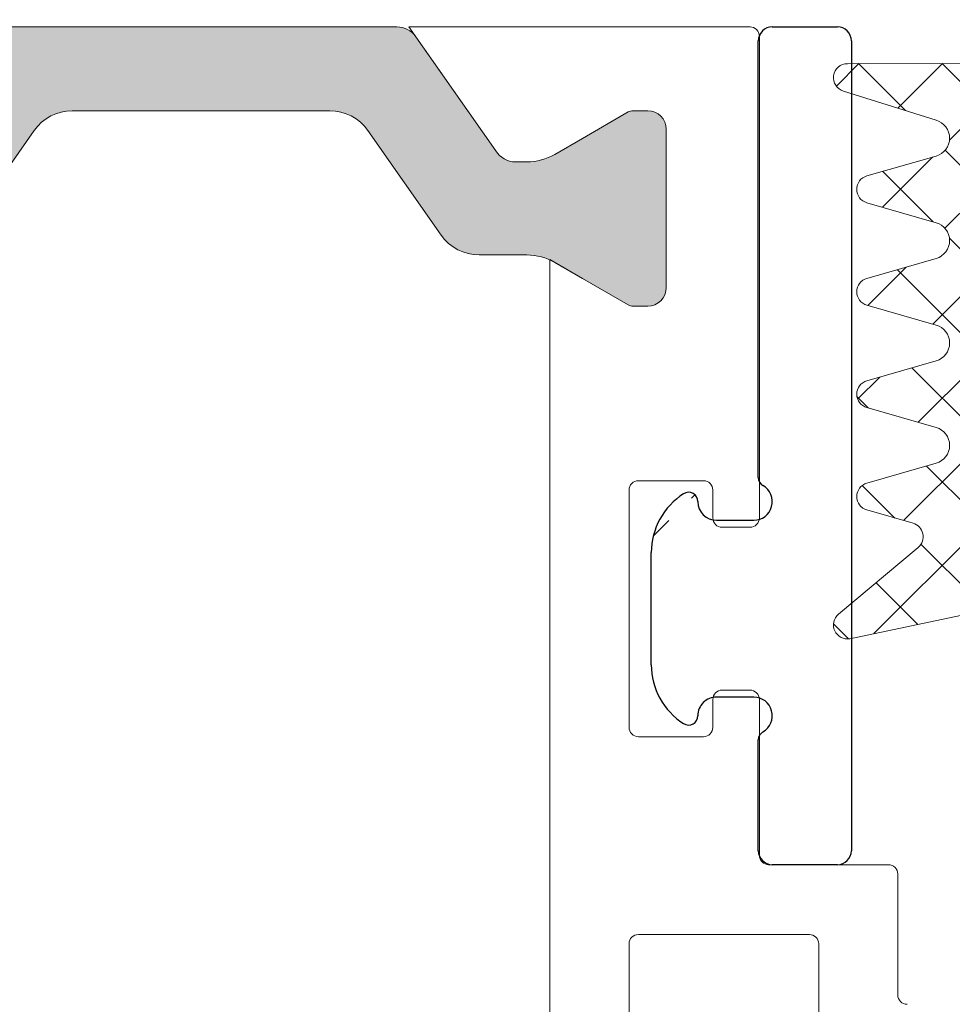
# Model space of a CAD drawing. Units: millimetres. Extents: x 0 to 1434, y 180 to 998.
# Drawn here: x 158 to 178, y 561 to 583 of the extents above; entities that cross this region are included whole.
import ezdxf

# ---------------------------------------------------------------- set-up
doc = ezdxf.new("R2010")
doc.units = ezdxf.units.MM
doc.layers.add('DICHT_NOR', color=7, linetype='CONTINUOUS')
for name, color, linetype, lineweight in [('OF0070', 7, 'CONTINUOUS', 13), ('Profil_System_Hahn', 7, 'CONTINUOUS', 18), ('SX-Dichtung-Innen_Kontur', 7, 'CONTINUOUS', 18), ('SX-Dichtung-Innen_Schraffur', 150, 'CONTINUOUS', 5)]:
    doc.layers.add(name, color=color, linetype=linetype, lineweight=lineweight)

# ---------------------------------------------------------------- blocks, each defined once
blk = doc.blocks.new('A$C51364748')
at = {"layer": 'OF0070', "linetype": 'Continuous'}
blk.add_hatch(color=7, dxfattribs=at).paths.add_polyline_path([(53.41316220645456, 32.69369079838422, -0.2446984432291219), (53.62637398827917, 32.28411477623983), (53.62637398827917, 30.97913608263632), (53.62637398827917, 28.80505610377593), (53.62637398827917, 23.86588554840789, -0.2446984432290013), (53.41316220645456, 23.4563095262635), (50.93958577010324, 21.72429265919315, 0.2446984432292694), (50.72637398827953, 21.31471663704785), (50.72637398827953, 21.06974427399807, 0.1316524975874926), (50.88714350373846, 20.4697442739977), (51.79823932307443, 18.89168002434479, -0.1316524975875732), (51.82637398827899, 18.78668002434432), (51.82637398827899, 18.47500016232487, -0.414213562373428), (51.42637398827935, 18.07500016232432), (48.02637398827972, 18.07500016232432, -0.4142135623734282), (47.62637398827826, 18.47500016232487), (47.62637398827826, 18.78668002434432, -0.1316524975874748), (47.65450865348373, 18.89168002434434), (48.56560447282061, 20.4697442739977, 0.131652497587663), (48.72637398827953, 21.06974427399898), (48.72637398827953, 22.09556721287542, -0.2446984432291796), (49.15279755192785, 22.91471925716512), (51.39995042462976, 24.48819263814009, 0.2446984432290013), (51.82637398827899, 25.30734468242888), (51.82637398827899, 30.84265564221884, 0.2446984432289701), (51.39995042463067, 31.6618076865074), (49.15279755192785, 33.23528106748351, -0.2446984432289891), (48.72637398827953, 34.0544331117723), (48.72637398827953, 35.08025605064965, 0.131652497587668), (48.56560447282061, 35.68025605065093), (48.2222287998469, 36.27500016232413), (47.65450865348464, 37.25832030030294, -0.1316524975883752), (47.62637398827826, 37.36332030030341), (47.62637398827826, 37.67500016232377, -0.4142135623727621), (48.02637398827972, 38.07500016232432), (51.42637398827935, 38.07500016232432, -0.4142135623727621), (51.82637398827899, 37.67500016232377), (51.82637398827899, 37.36332030030341, -0.1316524975878854), (51.79823932307443, 37.25832030030294), (51.23051917671125, 36.27500016232413), (50.88714350373846, 35.68025605065093, 0.1316524975875042), (50.72637398827953, 35.08025605065056), (50.72637398827953, 34.83685390431212, 0.2599612724643042), (50.96447261681567, 34.40828170778575)])
at = {"layer": 'OF0070', "color": 7, "linetype": 'Continuous'}
for p, q in [((48.02637398827972, 38.07500016232432), (51.42637398827935, 38.07500016232432)), ((47.62637398827826, 37.67500016232377), (47.62637398827826, 37.36332030030341)), ((51.82637398827899, 37.67500016232377), (51.82637398827899, 37.36332030030341)), ((47.65450865348464, 37.25832030030294), (48.2222287998469, 36.27500016232413)), ((51.79823932307443, 37.25832030030294), (51.23051917671125, 36.27500016232413)), ((48.2222287998469, 36.27500016232413), (48.56560447282061, 35.68025605065093)), ((51.23051917671125, 36.27500016232413), (50.88714350373846, 35.68025605065093)), ((48.72637398827953, 35.08025605064965), (48.72637398827953, 34.0544331117723)), ((50.72637398827953, 35.08025605064965), (50.72637398827953, 34.83528368759987)), ((53.41316220645456, 32.69369079838422), (50.96447261681567, 34.40828170778575)), ((51.39995042462976, 31.66180768650763), (49.15279755192785, 33.23528106748351)), ((53.62637398827917, 32.28411477623983), (53.62637398827917, 30.97913608263632)), ((53.62637398827917, 28.80505610377593), (53.62637398827917, 30.97913608263632)), ((51.82637398827899, 30.84265564221884), (51.82637398827899, 25.30734468242888)), ((53.62637398827917, 23.86588554840789), (53.62637398827917, 28.80505610377593)), ((51.39995042462976, 24.48819263814009), (49.15279755192785, 22.91471925716512))]:
    blk.add_line(p, q, dxfattribs=at)
blk.add_lwpolyline([(22.62638288455344, 35.57500164032461), (48.62637313495577, 35.57500164032437), (48.2222287998469, 36.27500016232413), (47.65450865348464, 37.25832030030294, -0.1316524975882645), (47.62637398827826, 37.36332030030341), (47.62637398827826, 37.67500016232377, -0.414213562373095), (48.02637398827972, 38.07500016232432), (51.42637398827935, 38.07500016232432, -0.414213562373095), (51.82637398827899, 37.67500016232377), (51.82637398827899, 37.36332030030341, -0.1316524975877219), (51.79823932307443, 37.25832030030294), (51.23051917671125, 36.27500016232413), (50.88714350373846, 35.68025605065047, 0.1316524975876135), (50.72637398827953, 35.08025605064965), (50.72637398827862, 34.83528368759987, 0.259128848101797), (50.96447261681567, 34.40828170778575), (53.62636849999978, 32.54440214444973), (53.62636774622604, 39.87500005920917, 0.4142135623734279), (53.42636774622622, 40.07500005920922), (43.07637640517112, 40.07500005920923, 0.4142135623732615), (42.8763764051713, 39.87500005920919), (42.8763764051713, 39.27500005912538, 0.4142135623732615), (43.07637640517112, 39.07500005912556), (43.67637640497139, 39.07500005912554, -0.4142135623734279), (43.87637640497121, 38.8750000591255), (43.87637640497121, 37.47500005904196, -0.414213562373095), (43.67637640497139, 37.27500005904214), (38.5763764050829, 37.27500005904193, -0.4142135623729286), (38.37637640508308, 37.47500005904197), (38.37637640508308, 38.87500005912551, -0.414213562373428), (38.5763764050829, 39.07500005912578), (39.17637640518785, 39.07500005912533, 0.414213562373095), (39.37637640518767, 39.27500005912538), (39.37637640518767, 39.87500005920919, 0.4142135623734279), (39.17637640518785, 40.07500005920923), (35.82637427856878, 40.075000059209, -0.4142135623729286), (35.62637427856896, 40.27500005920905), (35.62637427856896, 42.84999974738656, 0.4142135623734279), (35.42637427856914, 43.04999974738683), (32.82637450490199, 43.04999974738638, -0.4142135623729286), (32.62637450490217, 43.24999974738643)], format="xyb", dxfattribs=at)
blk.add_lwpolyline([(34.1263745171749, 41.14999997866306, 0.4142137490359508), (33.92637451717508, 41.35000010612447), (30.82637698933138, 41.35000010612447, -0.414213562373095), (30.62637698933156, 41.55000010612451), (30.62637698933156, 49.25000010612433, 0.414213562373095), (30.42637698933083, 49.45000010612438), (19.92637843093087, 49.45000010612438, 0.4142135623999554), (19.6263784309316, 49.15000010612442), (19.62637843093069, 40.07500010612461, 0.4142135624000665), (19.92637843093087, 39.77500010612442), (26.42637421653069, 39.77500010612442, -0.414213562373095), (26.62637421653051, 39.57500010612438), (26.62637421653051, 37.4750016604475, 0.4142135636600667), (26.82637421740981, 37.27500166044746), (33.92637268570286, 37.27500168634759, 0.4142133745605638), (34.12637268491778, 37.47500155888605)], format="xyb", close=True, dxfattribs=at)
for centre, radius, start, end in [((48.02637398827972, 37.67500016232377), 0.4000000000010004, 90, 180), ((51.42637398827935, 37.67500016232377), 0.4000000000005457, 0, 90), ((47.8363739882783, 37.36332030030341), 0.2099999999996984, 180, 210.0000000002251), ((51.61637398827986, 37.36332030030341), 0.2100000000000364, 329.9999999999494, 0), ((47.52637398827972, 35.08025605064967), 1.200000000000263, 0, 30.00000000005059), ((51.92637398827935, 35.08025605064965), 1.199999999999818, 149.9999999999494, 180), ((51.22972030026392, 34.83606879572623), 0.5033469242811224, 180.0893685809351, 238.1991823886864), ((49.72637398827953, 34.0544331117723), 0.9999999999999369, 180, 234.9999999999555), ((53.12637398827917, 32.28411477623983), 0.4999999999998381, 0, 55.00000000001845), ((50.82637398827899, 30.84265564221884), 0.9999999999996761, 0, 55.00000000001845), ((50.82637398827899, 25.30734468242888), 1, 304.9999999999815, 0)]:
    blk.add_arc(centre, radius, start, end, dxfattribs=at)
blk = doc.blocks.new('passstück')
at = {"layer": 'DICHT_NOR'}
for p, q in [((13212.24695519736, 871.8756565303961), (13213.64695519736, 871.8756565303961)), ((13211.94695519736, 854.1756565303972), (13211.94695519736, 871.5756565303968)), ((13213.94695519736, 871.5756565303968), (13213.94695519736, 869.1952717726676)), ((13214.04695519736, 868.2756565303957), (13214.84695519736, 868.2756565303957)), ((13216.24695519736, 867.5802114153871), (13216.24695519736, 865.1711016454069)), ((13214.84695519736, 864.4756565303965), (13214.04695519736, 864.4756565303965)), ((13213.94695519736, 863.5560412881264), (13213.94695519736, 854.1756565303972)), ((13213.94695519736, 854.1756565303972), (13213.94695519736, 854.1756565303972)), ((13213.64695519736, 853.8756565303961), (13212.24695519736, 853.8756565303961))]:
    blk.add_line(p, q, dxfattribs=at)
for centre, radius, start, end in [((13212.24695519736, 871.5756565303968), 0.2999999999992724, 90, 180), ((13213.64695519736, 871.5756565303968), 0.2999999999992724, 0, 90), ((13213.74695519736, 869.195271772668), 0.2000000000007276, 300.0000000000517, 359.9999999999023), ((13214.04695519736, 868.6756565303965), 0.4000000000008298, 120.0000000000517, 270), ((13215.44695519732, 868.6756565304795), 0.1999999999552529, 57.42102958393684, 180.0000000235799), ((13214.74695519736, 867.5802114153864), 1.500000000000113, 2.605510395054913e-11, 57.42102960723669), ((13214.84695519736, 868.6756565303972), 0.4000000000014552, 270, 0), ((13214.74695519736, 865.1711016454076), 1.5, 302.5789703927633, 359.999999999974), ((13214.0469551972, 864.0756565304406), 0.3999999999558668, 89.99999997655041, 240.0000000233421), ((13214.84695519736, 864.0756565303959), 0.4000000000014552, 1.302755197522717e-10, 90), ((13215.44695519736, 864.0756565303965), 0.2000000000000513, 179.9999999999023, 302.5789703928804), ((13213.74695519736, 863.556041288126), 0.2000000000004149, 9.770663981420379e-11, 59.99999999994829), ((13212.24695519736, 854.1756565303963), 0.3000000000001819, 179.9999999998263, 270), ((13213.64695519736, 854.1756565303963), 0.3000000000010914, 270.0000000003474, 1.737006930030289e-10)]:
    blk.add_arc(centre, radius, start, end, dxfattribs=at)

msp = doc.modelspace()

# ---------------------------------------------------------------- hatches: boundary and pattern name
at = {"layer": 'Profil_System_Hahn'}
h = msp.add_hatch(dxfattribs=at)
h.set_pattern_fill('ANSI31', color=256, scale=15, style=0)
h.set_pattern_definition([(224.9999999999808, (13387.86123513802, 1436.365627756815), (1.325825214724331, -1.325825214725222), [])])
edge = h.paths.add_edge_path()
edge.add_arc((174.1142799406553, 572.809586468691), 0.2000000000004149, 180.0000000000912, 239.9999999999897)
edge = h.paths.add_edge_path()
edge.add_line((173.9142799406545, 572.8095864686907), (173.9142799406545, 582.1899712264199))
edge = h.paths.add_edge_path()
edge.add_arc((174.2142799406556, 582.1899712264208), 0.3000000000010914, 90.00000000031268, 180.0000000001694)
edge = h.paths.add_edge_path()
edge.add_line((174.2142799406538, 582.489971226421), (175.6142799406534, 582.489971226421))
edge = h.paths.add_edge_path()
edge.add_arc((175.6142799406534, 582.1899712264208), 0.3000000000001819, 359.9999999998307, 450)
edge = h.paths.add_edge_path()
edge.add_line((175.9142799406527, 582.1899712264199), (175.9142799406527, 564.7899712264202))
edge = h.paths.add_edge_path()
edge.add_arc((175.6142799406534, 564.7899712264202), 0.2999999999992724, 270, 360)
edge = h.paths.add_edge_path()
edge.add_line((175.6142799406534, 564.489971226421), (174.2142799406538, 564.489971226421))
edge = h.paths.add_edge_path()
edge.add_arc((174.2142799406538, 564.7899712264202), 0.2999999999992724, 180, 270)
edge = h.paths.add_edge_path()
edge.add_line((173.9142799406545, 564.7899712264202), (173.9142799406545, 567.1703559841494))
edge = h.paths.add_edge_path()
edge.add_arc((174.1142799406553, 567.1703559841491), 0.2000000000007276, 120.0000000000103, 179.9999999998958)
edge = h.paths.add_edge_path()
edge.add_arc((173.8142799406542, 567.6899712264205), 0.4000000000008298, 300.0000000000103, 450)
edge = h.paths.add_edge_path()
edge.add_line((173.8142799406542, 568.0899712264213), (173.0142799406549, 568.0899712264213))
edge = h.paths.add_edge_path()
edge.add_arc((173.0142799406549, 567.6899712264199), 0.4000000000014552, 90, 180)
edge = h.paths.add_edge_path()
edge.add_arc((172.4142799406982, 567.6899712263375), 0.1999999999552529, 237.4210295839663, 360.0000000235799)
edge = h.paths.add_edge_path()
edge.add_arc((173.1142799406534, 568.7854163414306), 1.500000000000113, 180.0000000000261, 237.421029607232)
edge = h.paths.add_edge_path()
edge.add_line((171.6142799406534, 568.7854163414299), (171.6142799406534, 571.1945261114101))
edge = h.paths.add_edge_path()
edge.add_arc((173.1142799406534, 571.1945261114095), 1.5, 122.578970392768, 179.9999999999739)
edge = h.paths.add_edge_path()
edge.add_arc((172.4142799406545, 572.2899712264206), 0.2000000000000513, 359.9999999998958, 482.5789703928838)
edge = h.paths.add_edge_path()
edge.add_arc((173.0142799406549, 572.2899712264211), 0.4000000000014552, 180.0000000001303, 270)
edge = h.paths.add_edge_path()
edge.add_line((173.0142799406549, 571.8899712264206), (173.8142799406542, 571.8899712264206))
edge = h.paths.add_edge_path()
edge.add_arc((173.8142799408179, 572.2899712263765), 0.3999999999558668, 269.9999999765504, 420.0000000233425)
at = {"layer": 'SX-Dichtung-Innen_Schraffur'}
h = msp.add_hatch(dxfattribs=at)
h.set_pattern_fill('ANSI37', color=256, scale=0.4, angle=-1.185546564616269e-13)
h.set_pattern_definition([(44.99999999999989, (-466.9159936829473, 60.84118136072664), (-0.8980256121069133, 0.8980256121069176), []), (134.9999999999999, (-466.9159936829473, 60.84118136072664), (-0.8980256121069173, -0.8980256121069136), [])])
edge = h.paths.add_edge_path()
edge.add_line((179.0250208579056, 616.6968531063624), (175.8297211155497, 616.6985962450774))
edge.add_arc((175.8297210609473, 616.9985962450768), 0.2999999999993911, 106.00003781150039, 270.0000104282731, ccw=False)
edge.add_line((175.7470296638913, 617.2869746992867), (177.7358064141591, 617.9148121424389))
edge.add_arc((177.6255516011486, 618.2993168578952), 0.4000000000001281, 285.9999807303342, 434.0000077044559)
edge.add_line((177.7358064917718, 618.6838215510963), (176.246273400464, 619.110938232677))
edge.add_arc((176.3289643647614, 619.3993168109787), 0.2999999999995891, 105.9999623101726, 254.0000481701009, ccw=False)
edge.add_line((176.2462733477151, 619.687695374155), (177.7358064141573, 620.1148122114357))
edge.add_arc((177.6255516011469, 620.4993169268915), 0.3999999999996597, 285.9999807303365, 434.0000077044535)
edge.add_line((177.7358064917699, 620.8838216200922), (176.246273400464, 621.3109383016747))
edge.add_arc((176.3289643647622, 621.5993168799757), 0.2999999999991527, 105.99996230999679, 254.00004816991878, ccw=False)
edge.add_line((176.246273347717, 621.8876954431519), (177.7358064166002, 622.3148122029218))
edge.add_arc((177.6255516172131, 622.6993169222847), 0.4000000000002906, 285.9999787002736, 434.0000100985399)
edge.add_line((177.7358064917699, 623.083821620093), (176.246273400464, 623.5109383016736))
edge.add_arc((176.3289643647615, 623.7993168799758), 0.3000000000000576, 105.9999623101696, 254.00004817010398, ccw=False)
edge.add_line((176.2462733477151, 624.0876954431526), (177.735806394374, 624.5148112804329))
edge.add_arc((177.6255509750268, 624.8993158220242), 0.3999999999996302, 286.0000710817437, 434.0000169694932)
edge.add_line((177.7358058034735, 625.2838205330538), (176.246272977127, 625.7109371386598))
edge.add_arc((176.3289636764666, 625.999315792936), 0.2999999999990963, 106.0000149529969, 254.00010081253708, ccw=False)
edge.add_line((176.246272394461, 626.2876942801361), (177.2394095667152, 626.5724716794068))
edge.add_arc((177.1573157808486, 626.860722907946), 0.2997134638821189, 285.896922907022, 410.093312895646)
edge.add_line((177.3495937060781, 627.090630193393), (175.6368453146389, 628.5282980382519))
edge.add_arc((175.8297210609483, 628.7580782516862), 0.3000000000005219, 79.99999566197869, 229.9901604952745, ccw=False)
edge.add_line((175.8818155366172, 629.0535205736462), (178.528961364762, 628.4985931933927))
edge.add_line((178.528961364762, 628.4985931933927), (192.0289643647612, 628.4985931933927))
edge.add_line((192.0289643647612, 628.4985931933927), (192.7276613432624, 628.75289809634))
edge.add_arc((192.778964364762, 628.6119442032222), 0.1500000000002323, -49.29429316880248, 110.0000000002808, ccw=False)
edge.add_arc((193.5289643647629, 627.740164414512), 1.000000000001728, 130.7057068309836, 179.9999999999349)
edge.add_line((192.5289643647612, 627.7401644145132), (192.5289643647612, 625.2056936494885))
edge.add_arc((192.0289643647609, 625.2056936494894), 0.5000000000003411, 314.9999999998803, 359.9999999998958, ccw=False)
edge.add_line((192.3825177553537, 624.8521402588951), (191.2500385566583, 623.7196610601998))
edge.add_arc((190.8964851660643, 624.073214450793), 0.5000000000004864, 204.4133033752704, 315.00000000006446, ccw=False)
edge.add_arc((188.5289570979825, 622.9985931933935), 2.100000000001441, 24.41330337514318, 89.99999999995657)
edge.add_line((188.5289570979841, 625.0985931933949), (187.5289551449424, 625.0985931933931))
edge.add_arc((187.5289551449416, 622.9985931933917), 2.100000000001387, 89.99999999997829, 179.9999999999721)
edge.add_line((185.4289551449402, 622.9985931933927), (185.4289551449402, 620.3985931933923))
edge.add_arc((185.9289551449396, 620.3985931933935), 0.4999999999993179, 180.0000000001303, 270.0000000000782)
edge.add_line((185.9289551449402, 619.8985931933942), (187.4289551449402, 619.8985931933923))
edge.add_line((187.4289551449402, 619.8985931933923), (187.4289551449402, 620.6485931933933))
edge.add_arc((187.7789551449405, 620.6485931933933), 0.3500000000002501, 44.99999999998681, 180, ccw=False)
edge.add_line((188.026442518356, 620.8960805668087), (188.9289584557865, 619.9935646293782))
edge.add_line((188.9289584557865, 619.9935646293782), (188.9289584557865, 618.1378787460519))
edge.add_arc((188.4289584557864, 618.1378787460521), 0.5000000000001137, 300.0000000000086, 359.99999999997397, ccw=False)
edge.add_line((188.6789584557865, 617.7048660441599), (187.3129330520006, 616.9161909095658))
edge.add_arc((187.0629330519986, 617.3492036114574), 0.5000000000004735, 270.0000000002345, 300.0000000002394, ccw=False)
edge.add_line((187.0629330520006, 616.8492036114569), (181.3289643647605, 616.8492036114578))
edge.add_arc((181.3289643647611, 617.1492036114558), 0.2999999999980218, 179.9999999997611, 269.99999999989143, ccw=False)
edge.add_line((181.0289643647631, 617.1492036114571), (181.0289643647612, 627.6432706945563))
edge.add_arc((180.7736418659243, 627.6432706945568), 0.2553224988369038, 359.999999999898, 539.9999999998979)
edge.add_line((180.5183193670874, 627.6432706945573), (180.5183193670874, 626.7092562436521))
edge.add_arc((181.0183193670878, 626.7092562436503), 0.5000000000003411, 179.9999999997916, 224.999999999825)
edge.add_line((180.6647659764932, 626.3557028530579), (180.9450960623855, 626.0753727671674))
edge.add_arc((180.7683193670891, 625.8985960718754), 0.2499999999965051, -7.556195669167209e-10, 44.99999999929992, ccw=False)
edge.add_arc((180.7683193670871, 625.8985960718678), 0.2499999999985221, -44.99999999909721, 9.90098669717554e-10, ccw=False)
edge.add_line((180.9450960623855, 625.721819376575), (180.6647659764932, 625.4414892906846))
edge.add_arc((181.0183193670874, 625.0879359000922), 0.500000000000004, 135.0000000001566, 180.0000000001172)
edge.add_line((180.5183193670874, 625.0879359000912), (180.5183193670874, 624.5092562436514))
edge.add_arc((181.0183193670882, 624.5092562436525), 0.5000000000007958, 180.0000000001303, 225.0000000001013)
edge.add_line((180.664765976495, 624.1557028530581), (180.9450960623836, 623.8753727671685))
edge.add_arc((180.7683193670871, 623.6985960718739), 0.2499999999985148, -3.6482106224866584e-10, 44.99999999968679, ccw=False)
edge.add_arc((180.7683193670848, 623.6985960718699), 0.2500000000007958, -44.99999999948409, 5.47174749954138e-10, ccw=False)
edge.add_line((180.9450960623836, 623.5218193765743), (180.6647659764932, 623.2414892906866))
edge.add_arc((181.018319367089, 622.8879359000936), 0.5000000000016118, 135.0000000002303, 180.0000000002475)
edge.add_line((180.5183193670874, 622.8879359000914), (180.5183193670874, 622.3092562436507))
edge.add_arc((181.0183193670858, 622.3092562436499), 0.4999999999984084, 179.9999999999088, 224.9999999999171)
edge.add_line((180.6647659764932, 621.9557028530583), (180.9450960623836, 621.6753727671678))
edge.add_arc((180.7683193670882, 621.4985960718736), 0.2499999999973894, -2.6062707547680475e-10, 44.99999999979741, ccw=False)
edge.add_arc((180.7683193670837, 621.4985960718697), 0.2500000000019327, -44.999999999373586, 6.514255801448599e-10, ccw=False)
edge.add_line((180.9450960623836, 621.3218193765736), (180.6647659764932, 621.0414892906849))
edge.add_arc((181.0183193670885, 620.6879359000922), 0.500000000001049, 135.0000000002027, 180.0000000001694)
edge.add_line((180.5183193670874, 620.6879359000907), (180.5183193670874, 620.1092561746539))
edge.add_arc((181.0183193670858, 620.1092561746531), 0.4999999999984084, 179.9999999999088, 224.9999999999171)
edge.add_line((180.6647659764932, 619.7557027840614), (180.9455794550214, 619.4748893055314))
edge.add_arc((180.7688027597269, 619.2981126102338), 0.2499999999991579, 0.005788758650112413, 45.00000000049738, ccw=False)
edge.add_arc((180.7688027584494, 619.2981378684585), 0.2500000000006821, 314.99999999992633, 359.9999999999479, ccw=False)
edge.add_line((180.9455794537463, 619.1213611731612), (180.6652493678558, 618.8410310872716))
edge.add_arc((181.0188027584511, 618.4874776966789), 0.500000000001049, 135.0000000002027, 180.0000000001694)
edge.add_line((180.5188027584501, 618.4874776966774), (180.5188027584501, 617.9087979712406))
edge.add_arc((181.0188027584474, 617.9087979712402), 0.4999999999972715, 179.9999999999609, 224.9999999999723)
edge.add_line((180.6652493678558, 617.5552445806491), (180.9460628463841, 617.2744311021181))
edge.add_arc((180.7692861510907, 617.097654406821), 0.2499999999980325, 0.005788758754192713, 45.000000000608, ccw=False)
edge.add_line((181.0192861498127, 617.0976796650459), (181.0283405996616, 605.8992557773929))
edge.add_arc((180.0283406047649, 605.8991547445038), 1.000000000000534, -90.00000050927957, 0.0057887581484123984, ccw=False)
edge.add_line((180.0283405958763, 604.8991547445032), (170.8271394738205, 604.8991548351871))
edge.add_arc((170.8271394649322, 603.8991548351878), 0.9999999999993179, 89.99999949073997, 180.0000000000391)
edge.add_line((169.8271394649329, 603.8991548351871), (169.8271394649329, 601.8790442709753))
edge.add_arc((170.8271394649323, 601.8790442709748), 0.9999999999994316, 179.9999999999674, 265.2917941976526)
edge.add_line((170.7450582204621, 600.8824186294698), (172.9598887129706, 600.7000070643419))
edge.add_arc((172.9795882116435, 600.9391972183041), 0.240000000000914, 265.2917941976557, 369.9999999997739)
edge.add_line((173.2159420723675, 600.9808727809434), (173.0507856042096, 601.9175216561973))
edge.add_arc((173.287139464932, 601.9591972188376), 0.2399999999994954, 30.000000000007617, 190.0000000000804, ccw=False)
edge.add_line((173.4949855618398, 602.0791972188374), (174.4360665009282, 600.4491972183025))
edge.add_arc((172.2710029914681, 599.1991972183039), 2.49999999999844, -29.99999999998448, 29.99999999998448, ccw=False)
edge.add_line((174.4360665009282, 597.9491972183052), (173.4949855618398, 596.3191972177667))
edge.add_arc((173.2871394649311, 596.4391972177667), 0.2400000000004, 170.0000000000107, 330.0000000000539, ccw=False)
edge.add_line((173.0507856042078, 596.4808727804068), (173.2159420723657, 597.4175216556625))
edge.add_arc((172.9795882116424, 597.4591972183032), 0.2400000000004503, 349.9999999998772, 454.7082058020827)
edge.add_line((172.9598887129706, 597.698387372265), (170.7450582204621, 597.5159758071352))
edge.add_arc((170.8271394649317, 596.519350165629), 1.00000000000064, 94.70820580230908, 179.9999999999609)
edge.add_line((169.8271394649311, 596.5193501656297), (169.8271394649347, 594.4992396078935))
edge.add_arc((170.8271394649336, 594.4992396078915), 0.9999999999988631, 179.9999999998828, 270.0000004728089)
edge.add_line((170.8271394731856, 593.4992396078926), (180.0283405958763, 593.4992396921009))
edge.add_arc((180.0283406047654, 592.4992396921008), 1.000000000000114, -0.005788758122378113, 90.00000050930572, ccw=False)
edge.add_line((181.0283405996616, 592.4991386592121), (181.0192861498109, 581.3007147715582))
edge.add_arc((180.769286151089, 581.3007400297803), 0.2499999999978881, 314.9999999999816, 359.9942112418971, ccw=False)
edge.add_line((180.9460628463841, 581.1239633344851), (180.6652493678558, 580.8431498559551))
edge.add_arc((181.0188027584485, 580.4895964653634), 0.4999999999983963, 135.0000000000829, 180.0000000000912)
edge.add_line((180.5188027584501, 580.4895964653626), (180.5188027584483, 579.9109167399258))
edge.add_arc((181.0188027584503, 579.9109167399265), 0.5000000000020464, 180.0000000000782, 225.0000000000368)
edge.add_line((180.6652493678558, 579.5573633493316), (180.9455794537463, 579.2770332634439))
edge.add_arc((180.7688027584462, 579.1002565681478), 0.2500000000020519, -6.514255801448599e-10, 44.999999999355225, ccw=False)
edge.add_arc((180.7688027597271, 579.1002818263676), 0.2499999999970924, 314.9999999999079, 359.99421124176683, ccw=False)
edge.add_line((180.9455794550214, 578.9235051310727), (180.6647659764932, 578.6426916525418))
edge.add_arc((181.0183193670858, 578.2891382619501), 0.4999999999983963, 135.0000000000829, 180.0000000000912)
edge.add_line((180.5183193670874, 578.2891382619493), (180.5183193670874, 577.7104585365125))
edge.add_arc((181.0183193670886, 577.710458536511), 0.5000000000011369, 179.9999999998306, 224.9999999997881)
edge.add_line((180.6647659764932, 577.3569051459183), (180.9450960623836, 577.0765750600297))
edge.add_arc((180.768319367086, 576.8997983647346), 0.2499999999996403, -4.690150490205269e-10, 44.99999999957629, ccw=False)
edge.add_arc((180.768319367086, 576.8997983647305), 0.2499999999996589, -44.99999999957629, 4.690150490205269e-10, ccw=False)
edge.add_line((180.9450960623836, 576.7230216694354), (180.6647659764932, 576.442691583545))
edge.add_arc((181.0183193670858, 576.0891381929533), 0.4999999999983963, 135.0000000000829, 180.0000000000912)
edge.add_line((180.5183193670874, 576.0891381929525), (180.5183193670874, 575.5104585365127))
edge.add_arc((181.0183193670889, 575.5104585365104), 0.5000000000014779, 179.9999999997395, 224.9999999997697)
edge.add_line((180.6647659764932, 575.1569051459176), (180.9450960623836, 574.8765750600289))
edge.add_arc((180.7683193670848, 574.6997983647334), 0.2500000000007657, -5.73209035792388e-10, 44.99999999946567, ccw=False)
edge.add_arc((180.7683193670871, 574.6997983647293), 0.2499999999985221, -44.99999999968679, 3.6482106224866584e-10, ccw=False)
edge.add_line((180.9450960623836, 574.5230216694347), (180.6647659764932, 574.242691583546))
edge.add_arc((181.0183193670885, 573.8891381929533), 0.500000000001049, 135.0000000002027, 180.0000000001694)
edge.add_line((180.5183193670874, 573.8891381929518), (180.5183193670892, 573.3104585365129))
edge.add_arc((181.0183193670905, 573.3104585365088), 0.5000000000012506, 179.999999999531, 224.9999999994933)
edge.add_line((180.6647659764932, 572.9569051459177), (180.9450960623836, 572.6765750600282))
edge.add_arc((180.7683193670883, 572.499798364734), 0.249999999997309, -2.6062707547680475e-10, 44.99999999981583, ccw=False)
edge.add_arc((180.7683193670871, 572.4997983647313), 0.2499999999985221, -44.99999999968679, 3.6482106224866584e-10, ccw=False)
edge.add_line((180.9450960623836, 572.3230216694367), (180.6647659764932, 572.0426915835453))
edge.add_arc((181.0183193670877, 571.6891381929529), 0.5000000000002451, 135.0000000001658, 180.0000000002084)
edge.add_line((180.5183193670874, 571.6891381929511), (180.5183193670874, 570.7551237420469))
edge.add_arc((180.7736418659243, 570.7551237420473), 0.2553224988369038, 180.0000000001021, 360.000000000102)
edge.add_line((181.0289643647612, 570.7551237420478), (181.0289643647631, 581.2491908251461))
edge.add_arc((181.3289643647623, 581.2491908251479), 0.2999999999992724, 90.00000000034743, 180.0000000003474, ccw=False)
edge.add_line((181.3289643647605, 581.5491908251472), (187.0629330520006, 581.5491908251472))
edge.add_arc((187.0629330520001, 581.0491908251463), 0.5000000000009095, 59.99999999998539, 89.99999999993491, ccw=False)
edge.add_line((187.3129330520006, 581.4822035270392), (188.6789584557865, 580.6935283924433))
edge.add_arc((188.4289584557855, 580.2605156905527), 0.4999999999991742, -1.5631940186722204e-10, 59.99999999980997, ccw=False)
edge.add_line((188.9289584557847, 580.2605156905513), (188.9289584557865, 578.404829807225))
edge.add_line((188.9289584557865, 578.404829807225), (188.026442518356, 577.5023138697945))
edge.add_arc((187.7789551449405, 577.7498012432101), 0.3500000000003485, 180.0000000000186, 315, ccw=False)
edge.add_line((187.4289551449402, 577.74980124321), (187.4289551449421, 578.4998012432109))
edge.add_line((187.4289551449421, 578.4998012432109), (185.9289551449402, 578.49980124321))
edge.add_arc((185.92895514494, 577.9998012432102), 0.4999999999997726, 89.99999999997395, 179.9999999999218)
edge.add_line((185.4289551449402, 577.9998012432109), (185.4289551449402, 575.3998012432105))
edge.add_arc((187.5289551449404, 575.3998012432112), 2.100000000000136, 180.0000000000186, 270.0000000000062)
edge.add_line((187.5289551449406, 573.299801243211), (188.5289570979859, 573.2998012432101))
edge.add_arc((188.5289570979828, 575.3998012432105), 2.100000000000364, 270.0000000000838, 335.586696624901)
edge.add_arc((190.8964851660636, 574.325179985812), 0.500000000000245, 44.99999999980662, 155.5866966246024, ccw=False)
edge.add_line((191.2500385566583, 574.6787333764044), (192.3825177553537, 573.5462541777081))
edge.add_arc((192.0289643647609, 573.1927007871138), 0.5000000000003255, 1.0419398677186109e-10, 45.00000000011971, ccw=False)
edge.add_line((192.5289643647612, 573.1927007871147), (192.5289643647612, 570.658230022091))
edge.add_arc((193.5289643647629, 570.6582300220921), 1.000000000001705, 180.0000000000651, 229.2942931690165)
edge.add_arc((192.7789643647621, 569.7864502333824), 0.1499999999999473, -110.00000000038108, 49.29429316872199, ccw=False)
edge.add_line((192.7276613432624, 569.645496340265), (192.0289643647612, 569.8998012432105))
edge.add_line((192.0289643647612, 569.8998012432105), (178.528961364762, 569.8998012432114))
edge.add_line((178.528961364762, 569.8998012432114), (175.8818155366172, 569.3448738629579))
edge.add_arc((175.8297210609475, 569.6403161849186), 0.3000000000013385, 130.0098395048473, 280.0000043381484, ccw=False)
edge.add_line((175.6368453146371, 569.8700963983531), (177.3495937060781, 571.3077642432102))
edge.add_arc((177.1573157808481, 571.5376715286582), 0.2997134638831141, 309.9066871043258, 434.1030770929211)
edge.add_line((177.2394095667152, 571.8259227571982), (176.2462723944592, 572.1107001564671))
edge.add_arc((176.3289636764658, 572.3990786436673), 0.2999999999995648, 105.99989918727479, 253.99998504682128, ccw=False)
edge.add_line((176.246272977127, 572.6874572979443), (177.7358058034735, 573.1145739035494))
edge.add_arc((177.6255509750258, 573.4990786145787), 0.3999999999996869, 285.9999830306612, 433.9999289183794)
edge.add_line((177.7358063943722, 573.8835831561703), (176.2462733477151, 574.3106989934515))
edge.add_arc((176.3289643647619, 574.5990775566297), 0.3000000000015607, 105.9999518298869, 254.0000376898396, ccw=False)
edge.add_line((176.246273400464, 574.8874561349332), (177.7358064917699, 575.314572816512))
edge.add_arc((177.6255516172124, 575.6990775143192), 0.3999999999993697, 285.9999899015988, 434.000021299856)
edge.add_line((177.7358064165984, 576.0835822336815), (176.246273347717, 576.5106989934513))
edge.add_arc((176.3289643647626, 576.7990775566288), 0.3000000000005917, 105.9999518300719, 254.0000376900124, ccw=False)
edge.add_line((176.246273400464, 577.0874561349312), (177.7358064917699, 577.514572816511))
edge.add_arc((177.625551601147, 577.8990775097112), 0.3999999999991322, 285.9999922955487, 434.0000192696612)
edge.add_line((177.7358064141573, 578.2835822251666), (176.246273347717, 578.7106990624491))
edge.add_arc((176.3289643647623, 578.9990776256257), 0.2999999999996547, 105.99995183007809, 254.0000376900063, ccw=False)
edge.add_line((176.246273400464, 579.2874562039271), (177.7358064917699, 579.7145728855087))
edge.add_arc((177.625551601147, 580.099077578709), 0.3999999999991322, 285.9999922955487, 434.0000192696612)
edge.add_line((177.7358064141573, 580.4835822941643), (175.7470296638913, 581.1114197373165))
edge.add_arc((175.8297210609473, 581.3997981915269), 0.2999999999997324, 89.99998957172693, 253.9999621885235, ccw=False)
edge.add_line((175.8297211155497, 581.6997981915267), (179.0250208579056, 581.7015413302408))
edge.add_arc((179.0188234355022, 582.2158245698029), 0.5143205795404757, 270.6904151906479, 358.43893111475)
edge.add_line((179.532953128237, 582.2018132319874), (179.5281674507243, 590.9997986856008))
edge.add_arc((178.5281675986658, 590.9992547341661), 1.000000000000001, 0.03116612300411483, 89.99959308563865)
edge.add_line((178.5281747006612, 591.999254734141), (174.5808106551359, 591.9997005015459))
edge.add_line((174.5808106551359, 591.9997005015459), (148.026867697965, 584.2223274689852))
edge.add_line((148.026867697965, 584.2223274689852), (148.0261225646738, 568.9522859365))
edge.add_arc((147.7219904135463, 568.9569762157047), 0.3041683153591276, 270.2247980579614, 359.1164633510739, ccw=False)
edge.add_line((147.7231838046083, 568.6528102414634), (147.523642673994, 568.6531586963595))
edge.add_arc((147.5229139739007, 568.9523645625447), 0.2992067535392656, 180.0150632425213, 270.1395405707166, ccw=False)
edge.add_line((147.2237072307017, 568.9522859001393), (147.2237072307036, 569.6281694127322))
edge.add_arc((147.423707230703, 569.6281694127348), 0.199999999999477, 135.0000000008291, 180.0000000007491, ccw=False)
edge.add_line((147.282285874464, 569.7695907689697), (147.5944371454663, 570.0817420399701))
edge.add_arc((147.5237264673478, 570.1524527180884), 0.0999999999995828, 315.000000000046, 404.999999999954)
edge.add_line((147.5944371454663, 570.2231633962067), (147.2822858744659, 570.535314667208))
edge.add_arc((147.4237072307041, 570.6767360234452), 0.2000000000005322, 179.9999999999023, 224.9999999997927, ccw=False)
edge.add_line((147.2237072307036, 570.6767360234455), (147.2237072307036, 572.6281739869712))
edge.add_arc((147.4237072307044, 572.6281739869696), 0.2000000000008413, 134.9999999995164, 179.999999999544, ccw=False)
edge.add_line((147.2822858744677, 572.7695953432087), (147.5944371454663, 573.08174661421))
edge.add_arc((147.523726467347, 573.1524572923292), 0.1000000000007886, 315, 404.9999999999999)
edge.add_line((147.5944371454663, 573.2231679704485), (147.2822858744659, 573.535319241448))
edge.add_arc((147.4237072307041, 573.6767405976851), 0.2000000000005322, 179.9999999999023, 224.9999999997927, ccw=False)
edge.add_line((147.2237072307036, 573.6767405976855), (147.2237072307036, 575.628178561212))
edge.add_arc((147.4237072307023, 575.6281785612123), 0.1999999999987949, 135.000000000023, 180.0000000000651, ccw=False)
edge.add_line((147.2822858744659, 575.7695999174487), (147.5944371454663, 576.0817511884491))
edge.add_arc((147.523726467347, 576.1524618665683), 0.1000000000007886, 315, 404.9999999999999)
edge.add_line((147.5944371454663, 576.2231725446875), (147.2822858744659, 576.5353238156888))
edge.add_arc((147.4237072307029, 576.6767451719254), 0.1999999999993264, 180, 224.9999999999079, ccw=False)
edge.add_line((147.2237072307036, 576.6767451719254), (147.2237072307036, 578.628183135452))
edge.add_arc((147.4237072307033, 578.62818313545), 0.1999999999997044, 134.9999999993782, 179.9999999994137, ccw=False)
edge.add_line((147.2822858744677, 578.7696044916886), (147.5944371454663, 579.081755762689))
edge.add_arc((147.523726467347, 579.1524664408082), 0.1000000000007886, 315, 404.9999999999999)
edge.add_line((147.5944371454663, 579.2231771189274), (147.2822858744659, 579.5353283899287))
edge.add_arc((147.4237072307029, 579.6767497461653), 0.1999999999993264, 180, 224.9999999999079, ccw=False)
edge.add_line((147.2237072307036, 579.6767497461653), (147.2237072307036, 581.628187709691))
edge.add_arc((147.4237072307035, 581.6281877096917), 0.1999999999999318, 135.0000000001612, 180.0000000001954, ccw=False)
edge.add_line((147.2822858744659, 581.7696090659285), (147.5944371454681, 582.0817603369298))
edge.add_arc((147.5237264673484, 582.1524710150477), 0.1000000000001455, 315.0000000007369, 405.000000000737)
edge.add_line((147.5944371454663, 582.2231816931674), (147.2822858744659, 582.5353329641687))
edge.add_arc((147.4237072307026, 582.6767543204052), 0.1999999999990048, 179.9999999999674, 224.9999999999539, ccw=False)
edge.add_line((147.2237072307036, 582.6767543204053), (147.2244759178958, 583.9831949659404))
edge.add_arc((147.3244759005848, 583.9831361255679), 0.09999999999999032, 167.2686580279361, 179.9662869479605, ccw=False)
edge.add_arc((148.012592721383, 583.827666718807), 0.8054611934784198, 92.34553744537737, 167.2686577556753, ccw=False)
edge.add_arc((147.9517677018069, 584.7284935798031), 0.09999999999964478, 286.1771319881052, 331.1771319882582)
edge.add_line((148.039379134978, 584.680283240895), (148.2522029823323, 585.067042651863))
edge.add_arc((148.4274258486729, 584.9706219740426), 0.199999999999887, 106.1771319870397, 151.1771319869541, ccw=False)
edge.add_line((148.3717042867976, 585.1627029661843), (150.2458749874842, 585.7063888223386))
edge.add_arc((150.3015965493576, 585.5143078301974), 0.1999999999988927, 61.17713198653462, 106.17713198654431, ccw=False)
edge.add_line((150.3980172271787, 585.6895306965364), (150.7847766381475, 585.4767068491831))
edge.add_arc((150.8329869770579, 585.5643182823552), 0.1000000000016468, 241.1771319873424, 331.1771319874309)
edge.add_line((150.9205984102301, 585.5161079434449), (151.1334222575807, 585.9028673544128))
edge.add_arc((151.308645123923, 585.806446676591), 0.2000000000020936, 106.1771319868179, 151.1771319868187, ccw=False)
edge.add_line((151.2529235620478, 585.998527668735), (153.0077504347029, 586.5075925849189))
edge.add_arc((152.9241680918897, 586.795714073132), 0.3000000000004112, 286.1771319870512, 331.177131987192)
edge.add_line((153.1870023914017, 586.6510830564023), (153.5444448425807, 587.3006542092237))
edge.add_arc((153.8072791420916, 587.1560231924935), 0.2999999999996661, 106.1771319868669, 151.1771319870112, ccw=False)
edge.add_line((153.7236967992795, 587.4441446807061), (168.9263786406174, 591.9993137057629))
edge.add_line((168.9263786406174, 591.9993137057629), (166.9271416359462, 591.9993372938682))
edge.add_arc((166.9271699849337, 592.5993372932), 0.6000000000016061, 180.0000000000869, 269.9972928711051, ccw=False)
edge.add_line((166.3271699849321, 592.5993372931991), (166.3271699849321, 597.5749268910843))
edge.add_arc((166.6271699849304, 597.5749268910845), 0.2999999999983629, 135.0000000000307, 180.0000000000434, ccw=False)
edge.add_line((166.4150379505755, 597.7870589254392), (167.4736228528456, 598.8456438277083))
edge.add_arc((167.1200694622523, 599.1991972183016), 0.500000000000004, 314.9999999999908, 405.0000000000092)
edge.add_line((167.4736228528456, 599.5527506088949), (166.4150379505755, 600.611335511164))
edge.add_arc((166.6271699849315, 600.8234675455192), 0.2999999999993915, 179.9999999998697, 224.9999999998925, ccw=False)
edge.add_line((166.3271699849321, 600.8234675455199), (166.3271699849321, 605.7990585331711))
edge.add_arc((166.9271699849321, 605.7990585331721), 0.6000000000000227, 90.00049576172091, 180.0000000000977, ccw=False)
edge.add_line((166.9271647933275, 606.3990585331496), (178.5281747006612, 606.3991397024631))
edge.add_arc((178.5281675986662, 607.3991397024375), 0.9999999999996396, 270.0004069143418, 359.9688338770219)
edge.add_line((179.5281674507243, 607.3985957510033), (179.532953128237, 616.1965812046167))
edge.add_arc((179.0188234355028, 616.1825698668008), 0.514320579539965, 1.561068885302385, 89.30958480941483)

# ---------------------------------------------------------------- linework, layer by layer
at = {"layer": 'SX-Dichtung-Innen_Kontur'}
msp.add_lwpolyline([(178.528961364762, 569.8998012432114), (175.8818155366172, 569.3448738629579, -0.7672588088431067), (175.6368453146371, 569.8700963983531), (177.3495937060781, 571.3077642432102, 0.6020275073847604), (177.2394095667152, 571.8259227571982), (176.2462723944592, 572.1107001564671, -0.7535546374688644), (176.246272977127, 572.6874572979443), (177.7358058034735, 573.1145739035494, 0.7535536799202994), (177.7358063943722, 573.8835831561703), (176.2462733477151, 574.3106989934515, -0.7535546374715211), (176.246273400464, 574.8874561349332), (177.7358064917699, 575.314572816512, 0.7535542648985369), (177.7358064165984, 576.0835822336815), (176.246273347717, 576.5106989934513, -0.7535546374714368), (176.246273400464, 577.0874561349312), (177.7358064917699, 577.514572816511, 0.7535542346330399), (177.7358064141573, 578.2835822251666), (176.246273347717, 578.7106990624491, -0.7535546374714368), (176.246273400464, 579.2874562039271), (177.7358064917699, 579.7145728855087, 0.7535542346330399), (177.7358064141573, 580.4835822941643), (175.7470296638913, 581.1114197373165, -0.8692865280468491), (175.8297211155497, 581.6997981915267), (179.0250208579056, 581.7015413302408, 0.4027503634835281)], format="xyb", dxfattribs=at)

# ---------------------------------------------------------------- block references
at = {"layer": 'Profil_System_Hahn', "xscale": -1, "rotation": 270}
msp.add_blockref('A$C51364748', (133.861122238217, 528.863592694933, -100), dxfattribs=at)
at = {"layer": 'Profil_System_Hahn', "rotation": 180}
msp.add_blockref('passstück', (13387.86123513802, 1436.365627756815, -99.99999999999923), dxfattribs=at)

doc.saveas('drawing.dxf')
